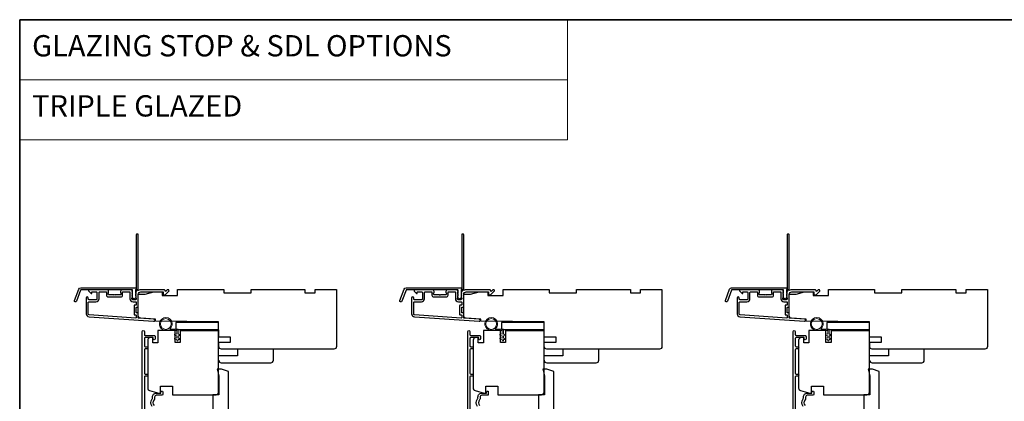
# Model space of a CAD drawing. Extents: x -12785 to 4241, y 1006 to 3623.
# Drawn here: x -6294 to -5717, y 2611 to 2835 of the extents above; entities that cross this region are included whole.
import ezdxf

# ---------------------------------------------------------------- set-up
doc = ezdxf.new("R2010")
doc.units = 0
doc.header["$LTSCALE"] = 250
doc.header["$MEASUREMENT"] = 0
doc.linetypes.add('HIDDEN', pattern=[0.375, 0.25, -0.125])
for name, color, linetype, lineweight in [('1', 1, 'CONTINUOUS', 13), ('5', 7, 'HIDDEN', 9), ('6', 6, 'CONTINUOUS', 5), ('8', 7, 'CONTINUOUS', 35), ('Visible (ANSI)', 7, 'CONTINUOUS', 25), ('Wood', 7, 'CONTINUOUS', 25)]:
    doc.layers.add(name, color=color, linetype=linetype, lineweight=lineweight)
doc.layers.add('3', color=3, linetype='CONTINUOUS')
doc.styles.add('BOLD', font='txt')

msp = doc.modelspace()

# ---------------------------------------------------------------- linework, layer by layer
at = {"layer": '1', "linetype": 'Continuous'}
for points in [[(-6293.75, 2834.5), (-5973.14, 2834.5), (-5973.14, 2799.32), (-6293.75, 2799.32)], [(-6293.75, 2799.32), (-5973.14, 2799.32), (-5973.14, 2764.13), (-6293.75, 2764.13)]]:
    msp.add_lwpolyline(points, close=True, dxfattribs=at)
at = {"layer": '3'}
for points in [[(-6225.71, 2675.09, 0.381966), (-6225.71, 2674.76), (-6225.52, 2674.55), (-6225.71, 2674.34, 0.381966), (-6225.71, 2674.01), (-6225.52, 2673.8), (-6225.71, 2673.59, 0.381966), (-6225.71, 2673.26), (-6225.52, 2673.05), (-6225.71, 2672.84, 0.381966), (-6225.71, 2672.51), (-6225.52, 2672.3), (-6225.71, 2672.09, 0.381966), (-6225.71, 2671.76), (-6225.52, 2671.55), (-6225.52, 2671.06, -0.414214), (-6226.02, 2670.56), (-6227.52, 2670.56, -0.414214), (-6228.02, 2671.06), (-6228.02, 2671.55), (-6227.84, 2671.76, 0.381966), (-6227.84, 2672.09), (-6228.02, 2672.3), (-6227.84, 2672.51, 0.381966), (-6227.84, 2672.84), (-6228.02, 2673.05), (-6227.84, 2673.26, 0.381966), (-6227.84, 2673.59), (-6228.02, 2673.8), (-6227.84, 2674.01, 0.381966), (-6227.84, 2674.34), (-6228.02, 2674.55), (-6227.84, 2674.76, 0.381966), (-6227.84, 2675.09), (-6228.02, 2675.3), (-6227.84, 2675.51, 0.381966), (-6227.84, 2675.84), (-6228.15, 2676.19, 0.213422), (-6228.52, 2676.36), (-6233.72, 2676.36, 0.414214), (-6234.72, 2675.36), (-6234.72, 2674.64, 0.239932), (-6234.62, 2674.44, -0.72633), (-6234.97, 2673.36), (-6237.97, 2673.36), (-6238.22, 2673.11), (-6238.47, 2673.36), (-6241.47, 2673.36, -0.72633), (-6241.83, 2674.44, 0.239932), (-6241.72, 2674.64), (-6241.72, 2675.36, 0.414214), (-6242.72, 2676.36), (-6252.92, 2676.36, 0.668179), (-6253.28, 2675.5), (-6251.95, 2674.18, 0.668179), (-6251.52, 2674.35), (-6251.52, 2674.91, -0.414214), (-6251.27, 2675.16), (-6249.02, 2675.16, -0.414214), (-6248.52, 2674.66), (-6248.52, 2671.06, -0.414214), (-6249.02, 2670.56), (-6253.12, 2670.56, -0.414214), (-6253.62, 2671.06), (-6253.62, 2671.56, 1), (-6254.82, 2671.56), (-6254.82, 2662.36, 0.39391), (-6253.15, 2660.56), (-6215.36, 2657.92, 1), (-6215.28, 2659.12), (-6224.09, 2659.73, -0.39391), (-6224.32, 2659.98), (-6224.32, 2662.59, 0.414214), (-6224.57, 2662.84), (-6225.27, 2662.84, -0.414214), (-6225.52, 2663.09), (-6225.52, 2665.91, -0.414214), (-6225.27, 2666.16), (-6224.57, 2666.16, 0.414214), (-6224.32, 2666.41), (-6224.32, 2673.66, -0.414214), (-6222.82, 2675.16), (-6209.82, 2675.16), (-6209.82, 2673.76, 0.414214), (-6209.57, 2673.51), (-6208.57, 2673.51, 0.198912), (-6208.39, 2673.58), (-6206.47, 2675.5, 0.668179), (-6206.82, 2676.36), (-6207.21, 2676.36, 0.198912), (-6207.38, 2676.28), (-6208.15, 2675.52, -0.68058), (-6208.57, 2675.71, 0.424236), (-6209.2, 2676.36), (-6222.82, 2676.36, 0.117683), (-6224.04, 2676.07, -1.114225), (-6224.32, 2676.81), (-6224.32, 2708.61, 0.414214), (-6224.57, 2708.86), (-6225.27, 2708.86, 0.414214), (-6225.52, 2708.61), (-6225.52, 2676.17, -0.561267), (-6225.32, 2675.52)], [(-6035.21, 2675.09, 0.381966), (-6035.21, 2674.76), (-6035.02, 2674.55), (-6035.21, 2674.34, 0.381966), (-6035.21, 2674.01), (-6035.02, 2673.8), (-6035.21, 2673.59, 0.381966), (-6035.21, 2673.26), (-6035.02, 2673.05), (-6035.21, 2672.84, 0.381966), (-6035.21, 2672.51), (-6035.02, 2672.3), (-6035.21, 2672.09, 0.381966), (-6035.21, 2671.76), (-6035.02, 2671.55), (-6035.02, 2671.06, -0.414214), (-6035.52, 2670.56), (-6037.02, 2670.56, -0.414214), (-6037.52, 2671.06), (-6037.52, 2671.55), (-6037.34, 2671.76, 0.381966), (-6037.34, 2672.09), (-6037.52, 2672.3), (-6037.34, 2672.51, 0.381966), (-6037.34, 2672.84), (-6037.52, 2673.05), (-6037.34, 2673.26, 0.381966), (-6037.34, 2673.59), (-6037.52, 2673.8), (-6037.34, 2674.01, 0.381966), (-6037.34, 2674.34), (-6037.52, 2674.55), (-6037.34, 2674.76, 0.381966), (-6037.34, 2675.09), (-6037.52, 2675.3), (-6037.34, 2675.51, 0.381966), (-6037.34, 2675.84), (-6037.65, 2676.19, 0.213422), (-6038.02, 2676.36), (-6043.22, 2676.36, 0.414214), (-6044.22, 2675.36), (-6044.22, 2674.64, 0.239932), (-6044.12, 2674.44, -0.72633), (-6044.47, 2673.36), (-6047.47, 2673.36), (-6047.72, 2673.11), (-6047.97, 2673.36), (-6050.97, 2673.36, -0.72633), (-6051.33, 2674.44, 0.239932), (-6051.22, 2674.64), (-6051.22, 2675.36, 0.414214), (-6052.22, 2676.36), (-6062.42, 2676.36, 0.668179), (-6062.78, 2675.5), (-6061.45, 2674.18, 0.668179), (-6061.02, 2674.35), (-6061.02, 2674.91, -0.414214), (-6060.77, 2675.16), (-6058.52, 2675.16, -0.414214), (-6058.02, 2674.66), (-6058.02, 2671.06, -0.414214), (-6058.52, 2670.56), (-6062.62, 2670.56, -0.414214), (-6063.12, 2671.06), (-6063.12, 2671.56, 1), (-6064.32, 2671.56), (-6064.32, 2662.36, 0.39391), (-6062.65, 2660.56), (-6024.86, 2657.92, 1), (-6024.78, 2659.12), (-6033.59, 2659.73, -0.39391), (-6033.82, 2659.98), (-6033.82, 2662.59, 0.414214), (-6034.07, 2662.84), (-6034.77, 2662.84, -0.414214), (-6035.02, 2663.09), (-6035.02, 2665.91, -0.414214), (-6034.77, 2666.16), (-6034.07, 2666.16, 0.414214), (-6033.82, 2666.41), (-6033.82, 2673.66, -0.414214), (-6032.32, 2675.16), (-6019.32, 2675.16), (-6019.32, 2673.76, 0.414214), (-6019.07, 2673.51), (-6018.07, 2673.51, 0.198912), (-6017.89, 2673.58), (-6015.97, 2675.5, 0.668179), (-6016.32, 2676.36), (-6016.71, 2676.36, 0.198912), (-6016.88, 2676.28), (-6017.65, 2675.52, -0.68058), (-6018.07, 2675.71, 0.424236), (-6018.7, 2676.36), (-6032.32, 2676.36, 0.117683), (-6033.54, 2676.07, -1.114225), (-6033.82, 2676.81), (-6033.82, 2708.61, 0.414214), (-6034.07, 2708.86), (-6034.77, 2708.86, 0.414214), (-6035.02, 2708.61), (-6035.02, 2676.17, -0.561267), (-6034.82, 2675.52)], [(-5844.71, 2675.09, 0.381966), (-5844.71, 2674.76), (-5844.52, 2674.55), (-5844.71, 2674.34, 0.381966), (-5844.71, 2674.01), (-5844.52, 2673.8), (-5844.71, 2673.59, 0.381966), (-5844.71, 2673.26), (-5844.52, 2673.05), (-5844.71, 2672.84, 0.381966), (-5844.71, 2672.51), (-5844.52, 2672.3), (-5844.71, 2672.09, 0.381966), (-5844.71, 2671.76), (-5844.52, 2671.55), (-5844.52, 2671.06, -0.414214), (-5845.02, 2670.56), (-5846.52, 2670.56, -0.414214), (-5847.02, 2671.06), (-5847.02, 2671.55), (-5846.84, 2671.76, 0.381966), (-5846.84, 2672.09), (-5847.02, 2672.3), (-5846.84, 2672.51, 0.381966), (-5846.84, 2672.84), (-5847.02, 2673.05), (-5846.84, 2673.26, 0.381966), (-5846.84, 2673.59), (-5847.02, 2673.8), (-5846.84, 2674.01, 0.381966), (-5846.84, 2674.34), (-5847.02, 2674.55), (-5846.84, 2674.76, 0.381966), (-5846.84, 2675.09), (-5847.02, 2675.3), (-5846.84, 2675.51, 0.381966), (-5846.84, 2675.84), (-5847.15, 2676.19, 0.213422), (-5847.52, 2676.36), (-5852.72, 2676.36, 0.414214), (-5853.72, 2675.36), (-5853.72, 2674.64, 0.239932), (-5853.62, 2674.44, -0.72633), (-5853.97, 2673.36), (-5856.97, 2673.36), (-5857.22, 2673.11), (-5857.47, 2673.36), (-5860.47, 2673.36, -0.72633), (-5860.83, 2674.44, 0.239932), (-5860.72, 2674.64), (-5860.72, 2675.36, 0.414214), (-5861.72, 2676.36), (-5871.92, 2676.36, 0.668179), (-5872.28, 2675.5), (-5870.95, 2674.18, 0.668179), (-5870.52, 2674.35), (-5870.52, 2674.91, -0.414214), (-5870.27, 2675.16), (-5868.02, 2675.16, -0.414214), (-5867.52, 2674.66), (-5867.52, 2671.06, -0.414214), (-5868.02, 2670.56), (-5872.12, 2670.56, -0.414214), (-5872.62, 2671.06), (-5872.62, 2671.56, 1), (-5873.82, 2671.56), (-5873.82, 2662.36, 0.39391), (-5872.15, 2660.56), (-5834.36, 2657.92, 1), (-5834.28, 2659.12), (-5843.09, 2659.73, -0.39391), (-5843.32, 2659.98), (-5843.32, 2662.59, 0.414214), (-5843.57, 2662.84), (-5844.27, 2662.84, -0.414214), (-5844.52, 2663.09), (-5844.52, 2665.91, -0.414214), (-5844.27, 2666.16), (-5843.57, 2666.16, 0.414214), (-5843.32, 2666.41), (-5843.32, 2673.66, -0.414214), (-5841.82, 2675.16), (-5828.82, 2675.16), (-5828.82, 2673.76, 0.414214), (-5828.57, 2673.51), (-5827.57, 2673.51, 0.198912), (-5827.39, 2673.58), (-5825.47, 2675.5, 0.668179), (-5825.82, 2676.36), (-5826.21, 2676.36, 0.198912), (-5826.38, 2676.28), (-5827.15, 2675.52, -0.68058), (-5827.57, 2675.71, 0.424236), (-5828.2, 2676.36), (-5841.82, 2676.36, 0.117683), (-5843.04, 2676.07, -1.114225), (-5843.32, 2676.81), (-5843.32, 2708.61, 0.414214), (-5843.57, 2708.86), (-5844.27, 2708.86, 0.414214), (-5844.52, 2708.61), (-5844.52, 2676.17, -0.561267), (-5844.32, 2675.52)], [(-6258.05, 2677.61), (-6226.37, 2677.61, -0.6885), (-6225.87, 2676.3), (-6225.87, 2674.58, -0.520567), (-6225.73, 2674.38), (-6225.87, 2673.99), (-6225.87, 2672.58, -0.520567), (-6225.73, 2672.38), (-6226.02, 2671.58, -0.700208), (-6227.53, 2671.58), (-6227.81, 2672.38, -0.520567), (-6227.67, 2672.58), (-6227.67, 2673.99), (-6227.81, 2674.38, -0.520567), (-6227.67, 2674.58), (-6227.67, 2676.11, 0.414214), (-6227.92, 2676.36), (-6257.87, 2676.36, 0.315299), (-6258.11, 2676.19), (-6260.49, 2669.64, -1), (-6261.67, 2670.07), (-6259.22, 2676.78, -0.315299)], [(-6233.52, 2674.91, -0.414214), (-6233.27, 2675.16), (-6229.47, 2675.16, -0.414214), (-6229.22, 2674.91), (-6229.22, 2671.16, 0.414214), (-6227.42, 2669.36), (-6225.77, 2669.36, -0.414214), (-6225.52, 2669.11), (-6225.52, 2667.61, -0.414214), (-6225.77, 2667.36), (-6226.47, 2667.36, 0.414214), (-6226.72, 2667.11), (-6226.72, 2661.89, 0.414214), (-6226.47, 2661.64), (-6225.77, 2661.64, -0.414214), (-6225.52, 2661.39), (-6225.52, 2660.1, -0.434812), (-6225.79, 2659.85), (-6253.06, 2661.76, -0.39391), (-6253.62, 2662.36), (-6253.62, 2668.86, -0.414214), (-6253.12, 2669.36), (-6249.12, 2669.36, 0.414214), (-6247.32, 2671.16), (-6247.32, 2674.66, -0.414214), (-6246.82, 2675.16), (-6243.17, 2675.16, -0.414214), (-6242.92, 2674.91), (-6242.92, 2673.16, 0.414214), (-6241.92, 2672.16), (-6234.52, 2672.16, 0.414214), (-6233.52, 2673.16)], [(-6067.55, 2677.61), (-6035.87, 2677.61, -0.6885), (-6035.37, 2676.3), (-6035.37, 2674.58, -0.520567), (-6035.23, 2674.38), (-6035.37, 2673.99), (-6035.37, 2672.58, -0.520567), (-6035.23, 2672.38), (-6035.52, 2671.58, -0.700208), (-6037.03, 2671.58), (-6037.31, 2672.38, -0.520567), (-6037.17, 2672.58), (-6037.17, 2673.99), (-6037.31, 2674.38, -0.520567), (-6037.17, 2674.58), (-6037.17, 2676.11, 0.414214), (-6037.42, 2676.36), (-6067.37, 2676.36, 0.315299), (-6067.61, 2676.19), (-6069.99, 2669.64, -1), (-6071.17, 2670.07), (-6068.72, 2676.78, -0.315299)], [(-6043.02, 2674.91, -0.414214), (-6042.77, 2675.16), (-6038.97, 2675.16, -0.414214), (-6038.72, 2674.91), (-6038.72, 2671.16, 0.414214), (-6036.92, 2669.36), (-6035.27, 2669.36, -0.414214), (-6035.02, 2669.11), (-6035.02, 2667.61, -0.414214), (-6035.27, 2667.36), (-6035.97, 2667.36, 0.414214), (-6036.22, 2667.11), (-6036.22, 2661.89, 0.414214), (-6035.97, 2661.64), (-6035.27, 2661.64, -0.414214), (-6035.02, 2661.39), (-6035.02, 2660.1, -0.434812), (-6035.29, 2659.85), (-6062.56, 2661.76, -0.39391), (-6063.12, 2662.36), (-6063.12, 2668.86, -0.414214), (-6062.62, 2669.36), (-6058.62, 2669.36, 0.414214), (-6056.82, 2671.16), (-6056.82, 2674.66, -0.414214), (-6056.32, 2675.16), (-6052.67, 2675.16, -0.414214), (-6052.42, 2674.91), (-6052.42, 2673.16, 0.414214), (-6051.42, 2672.16), (-6044.02, 2672.16, 0.414214), (-6043.02, 2673.16)], [(-5877.05, 2677.61), (-5845.37, 2677.61, -0.6885), (-5844.87, 2676.3), (-5844.87, 2674.58, -0.520567), (-5844.73, 2674.38), (-5844.87, 2673.99), (-5844.87, 2672.58, -0.520567), (-5844.73, 2672.38), (-5845.02, 2671.58, -0.700208), (-5846.53, 2671.58), (-5846.81, 2672.38, -0.520567), (-5846.67, 2672.58), (-5846.67, 2673.99), (-5846.81, 2674.38, -0.520567), (-5846.67, 2674.58), (-5846.67, 2676.11, 0.414214), (-5846.92, 2676.36), (-5876.87, 2676.36, 0.315299), (-5877.11, 2676.19), (-5879.49, 2669.64, -1), (-5880.67, 2670.07), (-5878.22, 2676.78, -0.315299)], [(-5852.52, 2674.91, -0.414214), (-5852.27, 2675.16), (-5848.47, 2675.16, -0.414214), (-5848.22, 2674.91), (-5848.22, 2671.16, 0.414214), (-5846.42, 2669.36), (-5844.77, 2669.36, -0.414214), (-5844.52, 2669.11), (-5844.52, 2667.61, -0.414214), (-5844.77, 2667.36), (-5845.47, 2667.36, 0.414214), (-5845.72, 2667.11), (-5845.72, 2661.89, 0.414214), (-5845.47, 2661.64), (-5844.77, 2661.64, -0.414214), (-5844.52, 2661.39), (-5844.52, 2660.1, -0.434812), (-5844.79, 2659.85), (-5872.06, 2661.76, -0.39391), (-5872.62, 2662.36), (-5872.62, 2668.86, -0.414214), (-5872.12, 2669.36), (-5868.12, 2669.36, 0.414214), (-5866.32, 2671.16), (-5866.32, 2674.66, -0.414214), (-5865.82, 2675.16), (-5862.17, 2675.16, -0.414214), (-5861.92, 2674.91), (-5861.92, 2673.16, 0.414214), (-5860.92, 2672.16), (-5853.52, 2672.16, 0.414214), (-5852.52, 2673.16)]]:
    msp.add_lwpolyline(points, format="xyb", close=True, dxfattribs=at)
for points in [[(-6222.02, 2604.41), (-6222.02, 2651.98, -1), (-6220.77, 2651.98), (-6220.77, 2650.1, 0.415215), (-6220.27, 2649.6), (-6215.03, 2649.6, -0.415909), (-6214.47, 2649.05), (-6214.47, 2647.65, -1), (-6215.57, 2647.65), (-6215.57, 2648.15, 0.414213), (-6215.77, 2648.35), (-6220.27, 2648.35, 0.414214), (-6220.77, 2647.85), (-6220.77, 2643.56, 0.415216), (-6220.27, 2643.06), (-6219.37, 2643.06, -1), (-6219.37, 2641.81), (-6220.27, 2641.81, 0.414213), (-6220.77, 2641.31), (-6220.77, 2627.56, 0.414212), (-6220.27, 2627.06), (-6219.37, 2627.06, -1), (-6219.37, 2625.82), (-6220.27, 2625.82, 0.414215), (-6220.77, 2625.32), (-6220.77, 2605.1)], [(-6031.52, 2604.41), (-6031.52, 2651.98, -1), (-6030.27, 2651.98), (-6030.27, 2650.1, 0.415215), (-6029.77, 2649.6), (-6024.53, 2649.6, -0.415909), (-6023.97, 2649.05), (-6023.97, 2647.65, -1), (-6025.07, 2647.65), (-6025.07, 2648.15, 0.414213), (-6025.27, 2648.35), (-6029.77, 2648.35, 0.414214), (-6030.27, 2647.85), (-6030.27, 2643.56, 0.415216), (-6029.77, 2643.06), (-6028.87, 2643.06, -1), (-6028.87, 2641.81), (-6029.77, 2641.81, 0.414213), (-6030.27, 2641.31), (-6030.27, 2627.56, 0.414212), (-6029.77, 2627.06), (-6028.87, 2627.06, -1), (-6028.87, 2625.82), (-6029.77, 2625.82, 0.414215), (-6030.27, 2625.32), (-6030.27, 2605.1)], [(-5841.02, 2604.41), (-5841.02, 2651.98, -1), (-5839.77, 2651.98), (-5839.77, 2650.1, 0.415215), (-5839.27, 2649.6), (-5834.03, 2649.6, -0.415909), (-5833.47, 2649.05), (-5833.47, 2647.65, -1), (-5834.57, 2647.65), (-5834.57, 2648.15, 0.414213), (-5834.77, 2648.35), (-5839.27, 2648.35, 0.414214), (-5839.77, 2647.85), (-5839.77, 2643.56, 0.415216), (-5839.27, 2643.06), (-5838.37, 2643.06, -1), (-5838.37, 2641.81), (-5839.27, 2641.81, 0.414213), (-5839.77, 2641.31), (-5839.77, 2627.56, 0.414212), (-5839.27, 2627.06), (-5838.37, 2627.06, -1), (-5838.37, 2625.82), (-5839.27, 2625.82, 0.414215), (-5839.77, 2625.32), (-5839.77, 2605.1)], [(-6216.23, 2608.1, -0.340182), (-6216.23, 2612.46, 0.165436), (-6216.02, 2613.07), (-6216.02, 2613.6, -0.414214), (-6213.77, 2615.85), (-6211.07, 2615.85), (-6211.07, 2616.55, -1), (-6209.97, 2616.55), (-6209.97, 2615.1, -0.414209), (-6210.47, 2614.6)], [(-6025.73, 2608.1, -0.340182), (-6025.73, 2612.46, 0.165436), (-6025.52, 2613.07), (-6025.52, 2613.6, -0.414214), (-6023.27, 2615.85), (-6020.57, 2615.85), (-6020.57, 2616.55, -1), (-6019.47, 2616.55), (-6019.47, 2615.1, -0.414209), (-6019.97, 2614.6)], [(-5835.23, 2608.1, -0.340182), (-5835.23, 2612.46, 0.165436), (-5835.02, 2613.07), (-5835.02, 2613.6, -0.414214), (-5832.77, 2615.85), (-5830.07, 2615.85), (-5830.07, 2616.55, -1), (-5828.97, 2616.55), (-5828.97, 2615.1, -0.414209), (-5829.47, 2614.6)], [(-6210.47, 2614.6), (-6213.77, 2614.6, 0.414214), (-6214.77, 2613.6), (-6214.77, 2612.61, -0.196124), (-6215.06, 2611.91, 0.40794), (-6215.06, 2608.65, -0.196124)], [(-6019.97, 2614.6), (-6023.27, 2614.6, 0.414214), (-6024.27, 2613.6), (-6024.27, 2612.61, -0.196124), (-6024.56, 2611.91, 0.40794), (-6024.56, 2608.65, -0.196124)], [(-5829.47, 2614.6), (-5832.77, 2614.6, 0.414214), (-5833.77, 2613.6), (-5833.77, 2612.61, -0.196124), (-5834.06, 2611.91, 0.40794), (-5834.06, 2608.65, -0.196124)]]:
    msp.add_lwpolyline(points, format="xyb", dxfattribs=at)
at = {"layer": '6'}
for points in [[(-6201.78, 2652.61), (-6208.23, 2652.61, -5.955821), (-6205.91, 2653.41), (-6200.98, 2653.41), (-6200.98, 2650.31), (-6200.58, 2650.31, -1), (-6200.58, 2649.51), (-6200.98, 2649.51), (-6200.98, 2648.01), (-6200.58, 2648.01, -1), (-6200.58, 2647.21), (-6200.98, 2647.21), (-6200.98, 2646.81, -1), (-6201.78, 2646.81), (-6201.78, 2647.21), (-6202.86, 2647.41, -1), (-6202.71, 2648.2), (-6201.78, 2648.02), (-6201.78, 2649.51), (-6202.86, 2649.71, -1), (-6202.71, 2650.5), (-6201.78, 2650.32)], [(-6011.28, 2652.61), (-6017.73, 2652.61, -5.955821), (-6015.41, 2653.41), (-6010.48, 2653.41), (-6010.48, 2650.31), (-6010.08, 2650.31, -1), (-6010.08, 2649.51), (-6010.48, 2649.51), (-6010.48, 2648.01), (-6010.08, 2648.01, -1), (-6010.08, 2647.21), (-6010.48, 2647.21), (-6010.48, 2646.81, -1), (-6011.28, 2646.81), (-6011.28, 2647.21), (-6012.36, 2647.41, -1), (-6012.21, 2648.2), (-6011.28, 2648.02), (-6011.28, 2649.51), (-6012.36, 2649.71, -1), (-6012.21, 2650.5), (-6011.28, 2650.32)], [(-5820.78, 2652.61), (-5827.23, 2652.61, -5.955821), (-5824.91, 2653.41), (-5819.98, 2653.41), (-5819.98, 2650.31), (-5819.58, 2650.31, -1), (-5819.58, 2649.51), (-5819.98, 2649.51), (-5819.98, 2648.01), (-5819.58, 2648.01, -1), (-5819.58, 2647.21), (-5819.98, 2647.21), (-5819.98, 2646.81, -1), (-5820.78, 2646.81), (-5820.78, 2647.21), (-5821.86, 2647.41, -1), (-5821.71, 2648.2), (-5820.78, 2648.02), (-5820.78, 2649.51), (-5821.86, 2649.71, -1), (-5821.71, 2650.5), (-5820.78, 2650.32)]]:
    msp.add_lwpolyline(points, format="xyb", close=True, dxfattribs=at)
for centre in [(-6208.23, 2656.36), (-6017.73, 2656.36), (-5827.23, 2656.36)]:
    msp.add_circle(centre, 3.15, dxfattribs=at)
at = {"layer": '8', "linetype": 'Continuous'}
msp.add_lwpolyline([(-6293.75, 2834.5), (-5304.08, 2834.5), (-5304.08, 2166.41), (-6293.75, 2166.41)], close=True, dxfattribs=at)
at = {"layer": 'Visible (ANSI)'}
for points in [[(-6224.32, 2666.41), (-6224.32, 2673.86), (-6220.32, 2673.86), (-6215.32, 2675.11), (-6210.32, 2675.11), (-6210.32, 2673.11), (-6201.32, 2673.11), (-6201.32, 2676.61), (-6174.32, 2676.61), (-6174.32, 2674.61), (-6158.32, 2674.61), (-6158.32, 2676.61), (-6126.82, 2676.61), (-6126.82, 2674.61), (-6120.82, 2674.61), (-6120.82, 2676.61), (-6108.32, 2676.61), (-6108.32, 2643.11, -0.414214), (-6109.82, 2641.61), (-6143.57, 2641.61), (-6143.57, 2641.61), (-6145.57, 2641.61), (-6145.57, 2641.61), (-6147.57, 2641.61), (-6147.57, 2641.61), (-6175.7, 2641.61, -0.41166), (-6177.2, 2643.09), (-6177.22, 2645.61), (-6170.32, 2645.61), (-6170.32, 2648.61), (-6177.24, 2648.61), (-6177.32, 2657.61), (-6214.32, 2657.93), (-6214.32, 2659.11), (-6222.93, 2659.71, -0.39391), (-6224.32, 2661.2), (-6224.32, 2673.86)], [(-6033.82, 2666.41), (-6033.82, 2673.86), (-6029.82, 2673.86), (-6024.82, 2675.11), (-6019.82, 2675.11), (-6019.82, 2673.11), (-6010.82, 2673.11), (-6010.82, 2676.61), (-5983.82, 2676.61), (-5983.82, 2674.61), (-5967.82, 2674.61), (-5967.82, 2676.61), (-5936.32, 2676.61), (-5936.32, 2674.61), (-5930.32, 2674.61), (-5930.32, 2676.61), (-5917.82, 2676.61), (-5917.82, 2643.11, -0.414214), (-5919.32, 2641.61), (-5953.07, 2641.61), (-5953.07, 2641.61), (-5955.07, 2641.61), (-5955.07, 2641.61), (-5957.07, 2641.61), (-5957.07, 2641.61), (-5985.2, 2641.61, -0.41166), (-5986.7, 2643.09), (-5986.72, 2645.61), (-5979.82, 2645.61), (-5979.82, 2648.61), (-5986.74, 2648.61), (-5986.82, 2657.61), (-6023.82, 2657.93), (-6023.82, 2659.11), (-6032.43, 2659.71, -0.39391), (-6033.82, 2661.2), (-6033.82, 2673.86)], [(-5843.32, 2666.41), (-5843.32, 2673.86), (-5839.32, 2673.86), (-5834.32, 2675.11), (-5829.32, 2675.11), (-5829.32, 2673.11), (-5820.32, 2673.11), (-5820.32, 2676.61), (-5793.32, 2676.61), (-5793.32, 2674.61), (-5777.32, 2674.61), (-5777.32, 2676.61), (-5745.82, 2676.61), (-5745.82, 2674.61), (-5739.82, 2674.61), (-5739.82, 2676.61), (-5727.32, 2676.61), (-5727.32, 2643.11, -0.414214), (-5728.82, 2641.61), (-5762.57, 2641.61), (-5762.57, 2641.61), (-5764.57, 2641.61), (-5764.57, 2641.61), (-5766.57, 2641.61), (-5766.57, 2641.61), (-5794.7, 2641.61, -0.41166), (-5796.2, 2643.09), (-5796.22, 2645.61), (-5789.32, 2645.61), (-5789.32, 2648.61), (-5796.24, 2648.61), (-5796.32, 2657.61), (-5833.32, 2657.93), (-5833.32, 2659.11), (-5841.93, 2659.71, -0.39391), (-5843.32, 2661.2), (-5843.32, 2673.86)], [(-6199.82, 2652.6), (-6177.32, 2652.6), (-6199.82, 2652.6), (-6199.82, 2645.6), (-6202.82, 2645.6), (-6202.82, 2652.6), (-6212.82, 2652.6), (-6212.82, 2645.4), (-6215.82, 2645.4), (-6215.82, 2648.35), (-6217.32, 2648.35, 0.414214), (-6218.82, 2646.85), (-6218.82, 2618.8, 0.339454), (-6217.71, 2617.35), (-6212.32, 2615.9), (-6211.32, 2615.9), (-6211.32, 2619.9), (-6204.32, 2619.9), (-6204.32, 2614.9), (-6178.82, 2614.9, 0.4142), (-6177.32, 2616.4), (-6177.32, 2652.6)], [(-6009.32, 2652.6), (-5986.82, 2652.6), (-6009.32, 2652.6), (-6009.32, 2645.6), (-6012.32, 2645.6), (-6012.32, 2652.6), (-6022.32, 2652.6), (-6022.32, 2645.4), (-6025.32, 2645.4), (-6025.32, 2648.35), (-6026.82, 2648.35, 0.414214), (-6028.32, 2646.85), (-6028.32, 2618.8, 0.339454), (-6027.21, 2617.35), (-6021.82, 2615.9), (-6020.82, 2615.9), (-6020.82, 2619.9), (-6013.82, 2619.9), (-6013.82, 2614.9), (-5988.32, 2614.9, 0.4142), (-5986.82, 2616.4), (-5986.82, 2652.6)], [(-5818.82, 2652.6), (-5796.32, 2652.6), (-5818.82, 2652.6), (-5818.82, 2645.6), (-5821.82, 2645.6), (-5821.82, 2652.6), (-5831.82, 2652.6), (-5831.82, 2645.4), (-5834.82, 2645.4), (-5834.82, 2648.35), (-5836.32, 2648.35, 0.414214), (-5837.82, 2646.85), (-5837.82, 2618.8, 0.339454), (-5836.71, 2617.35), (-5831.32, 2615.9), (-5830.32, 2615.9), (-5830.32, 2619.9), (-5823.32, 2619.9), (-5823.32, 2614.9), (-5797.82, 2614.9, 0.4142), (-5796.32, 2616.4), (-5796.32, 2652.6)], [(-6177.28, 2635.11, 0.414214), (-6175.78, 2633.61), (-6146.78, 2633.61, 0.414214), (-6145.28, 2635.11), (-6145.28, 2641.61), (-6166.28, 2641.61), (-6166.28, 2637.61), (-6177.28, 2637.61)], [(-5986.78, 2635.11, 0.414214), (-5985.28, 2633.61), (-5956.28, 2633.61, 0.414214), (-5954.78, 2635.11), (-5954.78, 2641.61), (-5975.78, 2641.61), (-5975.78, 2637.61), (-5986.78, 2637.61)], [(-5796.28, 2635.11, 0.414214), (-5794.78, 2633.61), (-5765.78, 2633.61, 0.414214), (-5764.28, 2635.11), (-5764.28, 2641.61), (-5785.28, 2641.61), (-5785.28, 2637.61), (-5796.28, 2637.61)]]:
    msp.add_lwpolyline(points, format="xyb", dxfattribs=at)
for points in [[(-6202.32, 2657.21), (-6202.32, 2653.21), (-6177.32, 2653.21), (-6177.32, 2657.21)], [(-6011.82, 2657.21), (-6011.82, 2653.21), (-5986.82, 2653.21), (-5986.82, 2657.21)], [(-5821.32, 2657.21), (-5821.32, 2653.21), (-5796.32, 2653.21), (-5796.32, 2657.21)]]:
    msp.add_lwpolyline(points, close=True, dxfattribs=at)
at = {"layer": 'Wood'}
for points in [[(-6175.62, 2629.92), (-6178.12, 2629.92), (-6177.12, 2625.91), (-6177.12, 2614.9), (-6180.62, 2614.9), (-6180.62, 2599.9), (-6178.62, 2599.9, 0.414214), (-6178.12, 2600.4), (-6178.12, 2600.9, 0.238125), (-6173.62, 2603.9), (-6172.12, 2603.9, 0.414214), (-6171.62, 2604.4), (-6171.62, 2628.46)], [(-5985.12, 2629.92), (-5987.62, 2629.92), (-5986.62, 2625.91), (-5986.62, 2614.9), (-5990.12, 2614.9), (-5990.12, 2599.9), (-5981.62, 2599.9, 0.414214), (-5981.12, 2600.4), (-5981.12, 2628.46)]]:
    msp.add_lwpolyline(points, format="xyb", close=True, dxfattribs=at)
msp.add_lwpolyline([(-5799.62, 2614.74), (-5799.62, 2599.9), (-5791.61, 2602.82, 0.315299), (-5790.62, 2604.23), (-5790.62, 2628.46), (-5794.62, 2629.92), (-5797.12, 2629.92), (-5796.12, 2625.91), (-5796.12, 2614.9), (-5799.62, 2614.9), (-5799.62, 2600.62)], format="xyb", dxfattribs=at)

# ---------------------------------------------------------------- texts
at = {"layer": '5', "linetype": 'Continuous', "lineweight": 15, "style": 'BOLD'}
for s, p in [('GLAZING STOP & SDL OPTIONS', (-6286.49, 2813.01)), ('TRIPLE GLAZED', (-6286.49, 2777.82))]:
    msp.add_text(s, height=12.46, dxfattribs=at).set_placement(p)

doc.saveas('drawing.dxf')
